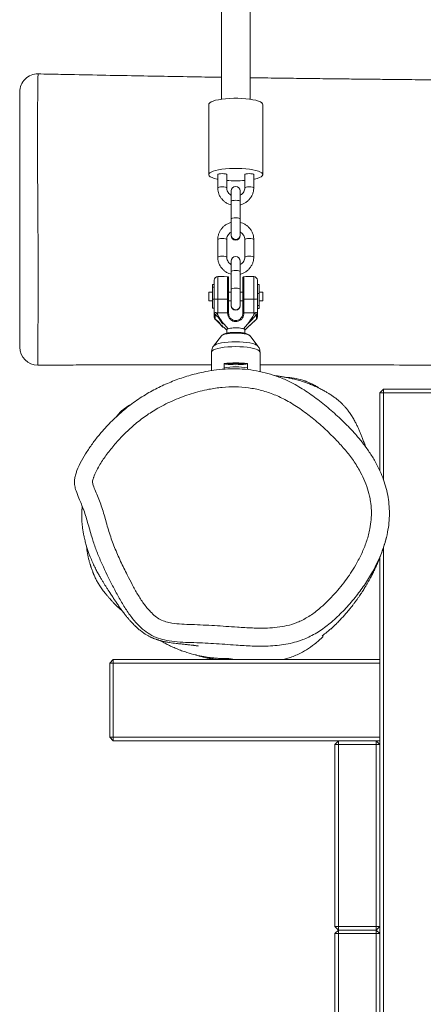
# Model space of a CAD drawing. Units: millimetres. Extents: x -4338 to 2735, y -6644 to 6470.
# Drawn here: x -810 to -586, y 2014 to 2560 of the extents above; entities that cross this region are included whole.
import ezdxf

# ---------------------------------------------------------------- set-up
doc = ezdxf.new("R2010")
doc.units = ezdxf.units.MM

msp = doc.modelspace()

# ---------------------------------------------------------------- linework, layer by layer
at = {"color": 7, "linetype": 'Continuous', "lineweight": 18}
for p, q in [((-697.68, 4557.06), (-697.68, 2516.23)), ((-681.68, 2516.23), (-681.68, 4557.06)), ((-799.47, 2530.23), (-799.47, 2530.24)), ((-704.68, 2513.31), (-704.68, 2474.38)), ((-674.68, 2474.38), (-674.68, 2513.31)), ((-699.68, 2474.38), (-699.68, 2467.07)), ((-694.68, 2467.07), (-694.68, 2474.38)), ((-684.68, 2474.38), (-684.68, 2467.07)), ((-679.68, 2467.07), (-679.68, 2474.38)), ((-692.18, 2465.34), (-692.18, 2459.57)), ((-687.18, 2459.57), (-687.18, 2465.34)), ((-692.18, 2459.57), (-692.18, 2449.82)), ((-687.18, 2449.82), (-687.18, 2459.57)), ((-692.18, 2449.82), (-692.18, 2440.81)), ((-687.18, 2440.81), (-687.18, 2449.82)), ((-699.68, 2438.38), (-699.68, 2428.63)), ((-694.68, 2428.63), (-694.68, 2438.38)), ((-692.18, 2440.81), (-692.18, 2440.8)), ((-692.18, 2440.8), (-692.18, 2440.6)), ((-687.18, 2440.8), (-687.18, 2440.81)), ((-687.18, 2440.6), (-687.18, 2440.8)), ((-684.68, 2438.38), (-684.68, 2428.63)), ((-679.68, 2428.63), (-679.68, 2438.38)), ((-692.18, 2426.41), (-692.18, 2420.64)), ((-687.18, 2420.64), (-687.18, 2426.41)), ((-692.18, 2420.64), (-692.18, 2410.89)), ((-687.18, 2410.89), (-687.18, 2420.64)), ((-701.68, 2405.54), (-701.68, 2415.79)), ((-696.18, 2417.79), (-699.68, 2417.79)), ((-694.18, 2417.77), (-696.18, 2417.79)), ((-694.18, 2405.26), (-694.18, 2417.77)), ((-693.68, 2417.27), (-693.68, 2405.33)), ((-685.68, 2405.33), (-685.68, 2417.27)), ((-685.18, 2417.77), (-685.18, 2405.26)), ((-679.68, 2417.79), (-683.09, 2417.79)), ((-677.68, 2415.79), (-677.68, 2405.54)), ((-702.68, 2409.2), (-704.68, 2409.2)), ((-704.68, 2409.2), (-704.68, 2404.38)), ((-702.68, 2413.36), (-701.68, 2413.36)), ((-702.68, 2411.87), (-702.68, 2413.36)), ((-702.68, 2411.87), (-701.68, 2411.87)), ((-702.68, 2405.3), (-702.68, 2411.87)), ((-692.18, 2409.2), (-693.68, 2409.2)), ((-692.18, 2410.89), (-692.18, 2401.88)), ((-687.18, 2401.88), (-687.18, 2410.89)), ((-685.68, 2409.2), (-687.18, 2409.2)), ((-676.68, 2413.43), (-677.68, 2413.43)), ((-676.68, 2413.43), (-676.68, 2408.39)), ((-674.68, 2409.2), (-676.68, 2409.2)), ((-674.68, 2409.2), (-674.68, 2404.38)), ((-704.68, 2404.38), (-702.68, 2404.38)), ((-702.68, 2405.3), (-701.68, 2405.3)), ((-702.68, 2400.23), (-702.68, 2405.3)), ((-701.68, 2398.11), (-701.68, 2405.54)), ((-699.68, 2405.26), (-699.68, 2397.83)), ((-694.18, 2405.26), (-699.68, 2405.26)), ((-694.18, 2397.76), (-694.18, 2405.26)), ((-693.68, 2405.33), (-693.68, 2397.83)), ((-693.68, 2404.38), (-692.18, 2404.38)), ((-687.18, 2404.38), (-685.68, 2404.38)), ((-685.68, 2397.83), (-685.68, 2405.33)), ((-685.18, 2405.26), (-685.18, 2397.76)), ((-679.68, 2405.26), (-685.18, 2405.26)), ((-679.68, 2397.83), (-679.68, 2405.26)), ((-676.68, 2408.39), (-677.68, 2408.39)), ((-677.68, 2405.54), (-677.68, 2398.11)), ((-676.68, 2408.39), (-676.68, 2401.75)), ((-676.68, 2404.38), (-674.68, 2404.38)), ((-702.68, 2400.23), (-701.68, 2400.23)), ((-692.18, 2401.88), (-692.18, 2401.88)), ((-692.18, 2401.88), (-692.18, 2401.68)), ((-687.18, 2401.88), (-687.18, 2401.88)), ((-687.18, 2401.68), (-687.18, 2401.88)), ((-676.68, 2401.75), (-677.68, 2401.75)), ((-676.68, 2400.16), (-677.68, 2400.16)), ((-676.68, 2401.75), (-676.68, 2400.16)), ((-699.68, 2397.83), (-699.62, 2397.76)), ((-699.62, 2397.76), (-694.18, 2397.76)), ((-694.18, 2397.58), (-694.18, 2397.76)), ((-685.68, 2397.64), (-685.68, 2397.83)), ((-685.18, 2397.76), (-679.74, 2397.76)), ((-685.18, 2397.76), (-685.18, 2397.58)), ((-679.74, 2397.76), (-679.68, 2397.83)), ((-696.18, 2391.46), (-693.92, 2388.86)), ((-695.98, 2389.42), (-696.18, 2389.59)), ((-695.98, 2389.42), (-694.68, 2388.12)), ((-694.68, 2388.25), (-694.68, 2386.4)), ((-685.44, 2388.86), (-683.18, 2391.46)), ((-684.68, 2388.12), (-683.37, 2389.42)), ((-684.68, 2386.4), (-684.68, 2388.25)), ((-683.37, 2389.42), (-683.18, 2389.59)), ((-697.65, 2384.87), (-702, 2379.25)), ((-697.62, 2384.91), (-697.65, 2384.87)), ((-677.35, 2379.25), (-681.7, 2384.87)), ((-703.18, 2375.85), (-703.18, 2365.61)), ((-676.18, 2365.1), (-676.18, 2375.85)), ((-696.18, 2366.41), (-696.18, 2369.56)), ((-683.18, 2366.19), (-683.18, 2369.56)), ((-607.68, 2355.31), (-609.68, 2353.31)), ((-607.68, 2353.31), (-607.68, 2355.31)), ((-607.68, 2355.31), (-566.68, 2355.31)), ((-609.68, 2310.13), (-609.68, 2353.31)), ((-607.68, 2353.31), (-609.68, 2353.31)), ((-607.68, 2353.31), (-607.68, 2305.16)), ((-566.68, 2353.31), (-607.68, 2353.31)), ((-607.68, 2267.31), (-607.68, 1195.16)), ((-609.68, 1200.13), (-609.68, 2261.79)), ((-757.68, 2205.31), (-759.68, 2203.31)), ((-759.68, 2162.31), (-759.68, 2203.31)), ((-757.68, 2203.31), (-759.68, 2203.31)), ((-757.68, 2205.31), (-757.68, 2203.31)), ((-757.68, 2205.31), (-609.68, 2205.31)), ((-609.68, 2203.31), (-757.68, 2203.31)), ((-757.68, 2203.31), (-757.68, 2162.31)), ((-757.68, 2162.31), (-759.68, 2162.31)), ((-759.68, 2162.31), (-757.68, 2160.31)), ((-757.68, 2162.31), (-609.68, 2162.31)), ((-757.68, 2162.31), (-757.68, 2160.31)), ((-632.68, 2160.31), (-757.68, 2160.31)), ((-632.68, 2160.31), (-634.68, 2158.31)), ((-634.68, 2057.31), (-634.68, 2158.31)), ((-634.68, 2158.31), (-632.68, 2158.31)), ((-632.68, 2160.31), (-611.68, 2160.31)), ((-632.68, 2160.31), (-632.68, 2158.31)), ((-632.68, 2158.31), (-632.68, 2057.31)), ((-611.68, 2158.31), (-632.68, 2158.31)), ((-611.68, 2160.31), (-611.68, 2158.31)), ((-609.68, 2158.31), (-611.68, 2160.31)), ((-609.68, 2160.31), (-611.68, 2160.31)), ((-611.68, 2057.31), (-611.68, 2158.31)), ((-609.68, 2158.31), (-611.68, 2158.31)), ((-609.68, 2158.31), (-609.68, 2057.31)), ((-632.68, 2057.31), (-634.68, 2057.31)), ((-634.68, 2057.31), (-632.68, 2055.31)), ((-632.68, 2055.31), (-634.68, 2053.31)), ((-632.68, 2057.31), (-611.68, 2057.31)), ((-632.68, 2057.31), (-632.68, 2055.31)), ((-632.68, 2055.31), (-632.68, 2053.31)), ((-611.68, 2055.31), (-632.68, 2055.31)), ((-611.68, 2057.31), (-611.68, 2055.31)), ((-611.68, 2057.31), (-609.68, 2057.31)), ((-611.68, 2055.31), (-609.68, 2057.31)), ((-611.68, 2055.31), (-609.68, 2053.31)), ((-611.68, 2055.31), (-611.68, 2053.31)), ((-634.68, 1407.31), (-634.68, 2053.31)), ((-634.68, 2053.31), (-632.68, 2053.31)), ((-632.68, 2053.31), (-632.68, 1407.31)), ((-611.68, 2053.31), (-632.68, 2053.31)), ((-611.68, 1407.31), (-611.68, 2053.31)), ((-611.68, 2053.31), (-609.68, 2053.31))]:
    msp.add_line(p, q, dxfattribs=at)
at = {"color": 8, "linetype": 'Continuous', "lineweight": 18}
for p, q in [((-699.68, 2417.79), (-699.68, 2405.26)), ((-679.68, 2405.26), (-679.68, 2417.79))]:
    msp.add_line(p, q, dxfattribs=at)
at = {"color": 7, "linetype": 'Continuous', "lineweight": 18, "flags": 128}
for points in [[(-674.68, 2513.31), (-674.78, 2513.71), (-675.21, 2514.22), (-675.99, 2514.72), (-677.09, 2515.19), (-678.48, 2515.61), (-680.13, 2515.97), (-682.01, 2516.28), (-684.07, 2516.51), (-686.26, 2516.67), (-688.53, 2516.75), (-690.83, 2516.75), (-693.1, 2516.67), (-695.29, 2516.51), (-697.34, 2516.28), (-699.22, 2515.97), (-700.88, 2515.61), (-702.27, 2515.19), (-703.37, 2514.72), (-704.14, 2514.22), (-704.58, 2513.71), (-704.68, 2513.31)], [(-679.68, 2471.81), (-679.28, 2471.9), (-677.75, 2472.29), (-676.5, 2472.73), (-675.56, 2473.22), (-674.95, 2473.73), (-674.69, 2474.25), (-674.78, 2474.78), (-675.21, 2475.3), (-675.99, 2475.79), (-677.09, 2476.26), (-678.48, 2476.68), (-680.13, 2477.04), (-682.01, 2477.35), (-684.07, 2477.58), (-686.26, 2477.74), (-688.53, 2477.82), (-690.83, 2477.82), (-693.1, 2477.74), (-695.29, 2477.58), (-697.34, 2477.35), (-699.22, 2477.04), (-700.88, 2476.68), (-702.27, 2476.26), (-703.37, 2475.79), (-704.14, 2475.3), (-704.58, 2474.78), (-704.67, 2474.25), (-704.4, 2473.73), (-703.8, 2473.22), (-702.86, 2472.73), (-701.61, 2472.29), (-700.08, 2471.9), (-699.68, 2471.81)], [(-694.68, 2474.38), (-694.87, 2474.6), (-695.41, 2474.79), (-696.22, 2474.91), (-697.18, 2474.96), (-698.13, 2474.91), (-698.95, 2474.79), (-699.49, 2474.6), (-699.68, 2474.38)], [(-679.68, 2474.38), (-679.87, 2474.6), (-680.41, 2474.79), (-681.22, 2474.91), (-682.18, 2474.96), (-683.14, 2474.91), (-683.95, 2474.79), (-684.49, 2474.6), (-684.68, 2474.38)], [(-678.22, 2396.78), (-681.02, 2393.68), (-683.18, 2391.46), (-683.18, 2391.46)], [(-683.18, 2389.59), (-683.18, 2389.59), (-681.02, 2391.53), (-678.22, 2394.17)]]:
    msp.add_lwpolyline(points, dxfattribs=at)
at = {"color": 8, "linetype": 'Continuous', "lineweight": 18, "flags": 128}
for points in [[(-699.68, 2467.07), (-699.49, 2467.29), (-698.95, 2467.48), (-698.13, 2467.6), (-697.18, 2467.65), (-696.22, 2467.6), (-695.41, 2467.48), (-694.87, 2467.29), (-694.68, 2467.08)], [(-679.68, 2467.07), (-679.87, 2467.29), (-680.41, 2467.48), (-681.22, 2467.6), (-682.18, 2467.65), (-683.14, 2467.6), (-683.95, 2467.48), (-684.49, 2467.29), (-684.68, 2467.08)], [(-687.18, 2459.57), (-687.37, 2459.79), (-687.91, 2459.98), (-688.72, 2460.1), (-689.68, 2460.15), (-690.64, 2460.1), (-691.45, 2459.98), (-691.99, 2459.79), (-692.18, 2459.57)], [(-687.18, 2449.82), (-687.37, 2450.04), (-687.91, 2450.23), (-688.72, 2450.35), (-689.68, 2450.39), (-690.64, 2450.35), (-691.45, 2450.23), (-691.99, 2450.04), (-692.18, 2449.82), (-692.18, 2449.82)], [(-699.68, 2438.38), (-699.49, 2438.6), (-698.95, 2438.79), (-698.13, 2438.91), (-697.18, 2438.96), (-696.22, 2438.91), (-695.41, 2438.79), (-694.87, 2438.6), (-694.68, 2438.38), (-694.68, 2438.38)], [(-679.68, 2438.38), (-679.87, 2438.6), (-680.41, 2438.79), (-681.22, 2438.91), (-682.18, 2438.96), (-683.14, 2438.91), (-683.95, 2438.79), (-684.49, 2438.6), (-684.68, 2438.38), (-684.68, 2438.38)], [(-699.68, 2428.63), (-699.49, 2428.85), (-698.95, 2429.04), (-698.13, 2429.16), (-697.18, 2429.21), (-696.22, 2429.16), (-695.41, 2429.04), (-694.87, 2428.85), (-694.68, 2428.63)], [(-679.68, 2428.63), (-679.87, 2428.85), (-680.41, 2429.04), (-681.22, 2429.16), (-682.18, 2429.21), (-683.14, 2429.16), (-683.95, 2429.04), (-684.49, 2428.85), (-684.68, 2428.63)], [(-687.18, 2420.64), (-687.37, 2420.86), (-687.91, 2421.05), (-688.72, 2421.17), (-689.68, 2421.22), (-690.64, 2421.17), (-691.45, 2421.05), (-691.99, 2420.86), (-692.18, 2420.64)], [(-687.18, 2410.89), (-687.37, 2411.11), (-687.91, 2411.3), (-688.72, 2411.42), (-689.68, 2411.47), (-690.64, 2411.42), (-691.45, 2411.3), (-691.99, 2411.11), (-692.18, 2410.89), (-692.18, 2410.89)], [(-701.05, 2394.05), (-701.05, 2394.05), (-701.13, 2394.17)], [(-678.22, 2394.17), (-678.31, 2394.05), (-678.31, 2394.05)], [(-701.98, 2379.28), (-701.91, 2379.35), (-701.29, 2379.82), (-700.34, 2380.26), (-699.07, 2380.65), (-697.54, 2380.99), (-695.78, 2381.26), (-693.85, 2381.46), (-691.79, 2381.58), (-689.68, 2381.62)], [(-689.68, 2386.41), (-691.36, 2386.37), (-692.97, 2386.25), (-694.44, 2386.05), (-695.7, 2385.79), (-696.69, 2385.48), (-697.38, 2385.12), (-697.62, 2384.91)], [(-681.7, 2384.87), (-681.98, 2385.12), (-682.66, 2385.48), (-683.66, 2385.79), (-684.92, 2386.05), (-686.38, 2386.25), (-687.99, 2386.37), (-689.68, 2386.41)], [(-689.68, 2381.62), (-687.56, 2381.58), (-685.51, 2381.46), (-683.57, 2381.26), (-681.81, 2380.99), (-680.28, 2380.65), (-679.02, 2380.26), (-678.06, 2379.82), (-677.44, 2379.35), (-677.37, 2379.26)], [(-689.68, 2378.95), (-691.9, 2378.91), (-694.06, 2378.78), (-696.1, 2378.58), (-697.97, 2378.3), (-699.61, 2377.95), (-700.98, 2377.55), (-702.04, 2377.1), (-702.77, 2376.61), (-703.13, 2376.1), (-703.18, 2375.85)], [(-676.18, 2375.85), (-676.22, 2376.1), (-676.59, 2376.61), (-677.32, 2377.1), (-678.38, 2377.55), (-679.75, 2377.95), (-681.39, 2378.3), (-683.25, 2378.58), (-685.29, 2378.78), (-687.46, 2378.91), (-689.68, 2378.95)]]:
    msp.add_lwpolyline(points, dxfattribs=at)
at = {"color": 7, "linetype": 'Continuous', "lineweight": 18}
for centre, radius, start, end in [((-799.68, 2520.26), 10, 88.8053, 180.0036), ((-689.77, 2532.07), 61.14, 265.3937, 270.0843), ((-689.59, 2532.07), 61.13, 269.9154, 274.6066), ((-689.68, 2465.34), 2.5, 0, 180), ((-689.68, 2440.6), 2.5, 180, 0), ((-689.68, 2426.41), 2.5, 0, 180), ((-699.68, 2415.79), 2, 90, 180), ((-679.68, 2415.79), 2, 0, 90), ((-700.17, 2409.07), 3.83, 246.8209, 277.3523), ((-694.06, 2406.21), 0.957, 262.6394, 293.2151), ((-685.3, 2406.21), 0.958, 246.7892, 277.3581), ((-679.19, 2409.07), 3.83, 262.6484, 293.1779), ((-700.17, 2401.63), 3.83, 246.8086, 277.3378), ((-699.77, 2398.11), 1.91, 180.1327, 224.3645), ((-689.68, 2401.68), 2.5, 180, 0), ((-679.19, 2401.64), 3.84, 262.6629, 293.1902), ((-679.59, 2398.11), 1.91, 315.6349, 359.8634), ((-699.68, 2395.51), 2, 180, 226.698), ((-699.75, 2395.51), 1.93, 180.1235, 224.1304), ((-704.01, 2402.29), 6.22, 297.5667, 314.1682), ((-694.06, 2398.68), 1.11, 263.6425, 290.0125), ((-685.3, 2398.68), 1.11, 249.9893, 276.3557), ((-675.34, 2402.29), 6.22, 225.8318, 242.4333), ((-679.68, 2395.51), 2, 313.302, 0), ((-679.61, 2395.51), 1.93, 315.869, 359.8727), ((-799.68, 2378.69), 10, 180.5719, 270.2983), ((-689.68, 2315.25), 54.7, 83.176, 96.824), ((-689.68, 2322.03), 47.58, 82.1474, 97.8526), ((-690.18, 2340.12), 27.67, 88.96, 102.5182), ((-689.68, 2417.29), 48.35, 263.2795, 276.7205), ((-689.09, 2341.02), 26.77, 77.253, 91.2688)]:
    msp.add_arc(centre, radius, start, end, dxfattribs=at)
at = {"color": 8, "linetype": 'Continuous', "lineweight": 18}
for centre, start, end in [((-689.68, 2440.86), 181.2497, 358.7503), ((-689.68, 2440.85), 181.0432, 358.9568), ((-689.68, 2401.94), 181.2497, 358.7503), ((-689.68, 2401.92), 181.0432, 358.9568)]:
    msp.add_arc(centre, 2.5, start, end, dxfattribs=at)
for points, knots in [([(-799.47, 2530.24), (-799.47, 2530.25), (-799.47, 2530.31), (-799.48, 2530.03), (-799.49, 2529.41), (-799.52, 2528.19), (-799.55, 2526.24), (-799.59, 2523.33), (-799.63, 2519.79), (-799.68, 2515.56), (-799.71, 2510.71), (-799.74, 2505.18), (-799.76, 2499.07), (-799.76, 2491.84), (-799.75, 2483.49), (-799.72, 2477.13), (-799.71, 2473.93)], [0, 0, 0, 0, 0.004719, 0.052523, 0.101707, 0.150899, 0.225636, 0.300397, 0.377886, 0.455387, 0.53729, 0.619188, 0.703963, 0.788728, 0.893671, 1, 1, 1, 1]), ([(-799.71, 2473.93), (-799.69, 2470.42), (-799.66, 2464.21), (-799.6, 2455.02), (-799.54, 2446.54), (-799.47, 2437.95), (-799.42, 2431.42), (-799.39, 2426.3), (-799.38, 2422.6), (-799.37, 2418.16), (-799.38, 2413.79), (-799.39, 2409.64), (-799.41, 2405.81), (-799.43, 2402.24), (-799.45, 2398.85), (-799.47, 2395.48), (-799.5, 2392.21), (-799.53, 2387.96), (-799.58, 2383.37), (-799.62, 2378.83), (-799.66, 2375.15), (-799.68, 2372.26), (-799.68, 2370.21), (-799.66, 2368.93), (-799.64, 2368.77), (-799.63, 2368.69)], [0, 0, 0, 0, 0.068027, 0.120597, 0.173175, 0.226602, 0.279961, 0.293677, 0.321123, 0.348555, 0.377104, 0.405655, 0.431845, 0.458039, 0.484942, 0.511847, 0.542712, 0.573582, 0.636402, 0.696342, 0.756299, 0.818299, 0.880304, 0.94026, 1, 1, 1, 1])]:
    msp.add_open_spline(points, degree=3, knots=knots, dxfattribs=at)
at = {"color": 7, "linetype": 'Continuous', "lineweight": 18}
for points, knots in [([(-697.68, 2528.4), (-702.58, 2528.47), (-713.18, 2528.64), (-729.81, 2528.92), (-747.9, 2529.25), (-766.99, 2529.61), (-784.29, 2529.95), (-795.23, 2530.18), (-799.47, 2530.26)], [0, 0, 0, 0, 0.144338, 0.312383, 0.490153, 0.677649, 0.874873, 1, 1, 1, 1]), ([(-213.39, 2525.26), (-215.01, 2525.26), (-221, 2525.23), (-231.57, 2525.2), (-242.86, 2525.19), (-251.8, 2525.19), (-257.86, 2525.19), (-262.96, 2525.2), (-267.11, 2525.2), (-270.31, 2525.21), (-272.75, 2525.21), (-274.82, 2525.22), (-276.85, 2525.22), (-279.16, 2525.23), (-281.87, 2525.23), (-285.17, 2525.24), (-289.07, 2525.25), (-293.89, 2525.26), (-299.71, 2525.28), (-306.61, 2525.3), (-314.34, 2525.32), (-322.96, 2525.35), (-332.5, 2525.39), (-342.95, 2525.43), (-354.27, 2525.48), (-366.45, 2525.53), (-379.5, 2525.59), (-393.23, 2525.66), (-409.4, 2525.75), (-427.33, 2525.85), (-446.48, 2525.97), (-464.37, 2526.08), (-481.01, 2526.2), (-496.4, 2526.3), (-510.53, 2526.4), (-523.41, 2526.5), (-535.04, 2526.59), (-544.7, 2526.67), (-552.55, 2526.73), (-558.67, 2526.78), (-563.79, 2526.82), (-567.59, 2526.85), (-570.37, 2526.88), (-572.82, 2526.9), (-575.79, 2526.93), (-579.63, 2526.96), (-584.48, 2527), (-590.47, 2527.06), (-597.72, 2527.13), (-606.24, 2527.22), (-616.05, 2527.32), (-626.84, 2527.44), (-638.57, 2527.58), (-651.18, 2527.73), (-664.9, 2527.91), (-675.19, 2528.06), (-680.91, 2528.14), (-681.68, 2528.15)], [0, 0, 0, 0, 0.010377, 0.038439, 0.067846, 0.08285, 0.09581, 0.106724, 0.115594, 0.12242, 0.127277, 0.131164, 0.13573, 0.140225, 0.145997, 0.153045, 0.16137, 0.170972, 0.183926, 0.198653, 0.215152, 0.233424, 0.253896, 0.276212, 0.300374, 0.32638, 0.354231, 0.383926, 0.414294, 0.457849, 0.498729, 0.536932, 0.57246, 0.605312, 0.635488, 0.662989, 0.687814, 0.709965, 0.724821, 0.738135, 0.749156, 0.757595, 0.762487, 0.766976, 0.773289, 0.781471, 0.791612, 0.804354, 0.819826, 0.838027, 0.858957, 0.882616, 0.90716, 0.934081, 0.963379, 0.995054, 1, 1, 1, 1]), ([(-809.68, 2470.54), (-809.68, 2473.37), (-809.68, 2479.03), (-809.68, 2487.12), (-809.68, 2494.68), (-809.68, 2501.56), (-809.68, 2507.41), (-809.68, 2512.25), (-809.68, 2516.05), (-809.68, 2518.49), (-809.68, 2519.75), (-809.68, 2520.27), (-809.68, 2520.21), (-809.68, 2520.19)], [0, 0, 0, 0, 0.107647, 0.215237, 0.327431, 0.440121, 0.552418, 0.653868, 0.755608, 0.856844, 0.91782, 0.978935, 1, 1, 1, 1]), ([(-809.68, 2378.68), (-809.68, 2378.76), (-809.68, 2378.9), (-809.68, 2380.07), (-809.68, 2381.9), (-809.68, 2384.49), (-809.68, 2387.83), (-809.68, 2391.47), (-809.68, 2395.17), (-809.68, 2398.7), (-809.68, 2402.9), (-809.68, 2407.93), (-809.68, 2413.26), (-809.68, 2418.37), (-809.68, 2422.98), (-809.68, 2428.9), (-809.68, 2436.08), (-809.68, 2444.44), (-809.68, 2452.72), (-809.68, 2461.47), (-809.68, 2467.34), (-809.68, 2470.54)], [0, 0, 0, 0, 0.062344, 0.124692, 0.187382, 0.250321, 0.313196, 0.375801, 0.416769, 0.457789, 0.498706, 0.547726, 0.596661, 0.629661, 0.662831, 0.695887, 0.754128, 0.8126, 0.87124, 0.929712, 1, 1, 1, 1]), ([(-699.68, 2467.07), (-699.67, 2466.72), (-699.64, 2465.79), (-699.32, 2464.3), (-698.67, 2462.67), (-697.73, 2461.18), (-696.54, 2459.88), (-695.14, 2458.81), (-693.67, 2458.03), (-692.64, 2457.74), (-692.18, 2457.62)], [0, 0, 0, 0, 0.0819626, 0.2166063, 0.3512796, 0.4860304, 0.6208795, 0.7559245, 0.8911471, 1, 1, 1, 1]), ([(-692.18, 2462.96), (-692.3, 2463.02), (-692.79, 2463.25), (-693.49, 2463.92), (-694.19, 2464.9), (-694.61, 2465.99), (-694.66, 2466.73), (-694.68, 2467.07)], [0, 0, 0, 0, 0.076728, 0.313336, 0.551295, 0.791011, 1, 1, 1, 1]), ([(-684.68, 2467.07), (-684.68, 2466.9), (-684.7, 2466.34), (-684.95, 2465.38), (-685.54, 2464.31), (-686.3, 2463.46), (-686.92, 2463.11), (-687.18, 2462.96)], [0, 0, 0, 0, 0.102342, 0.344985, 0.587697, 0.82889, 1, 1, 1, 1]), ([(-687.18, 2457.62), (-687.07, 2457.64), (-686.38, 2457.76), (-685.18, 2458.29), (-683.65, 2459.19), (-682.32, 2460.37), (-681.22, 2461.75), (-680.39, 2463.31), (-679.86, 2464.96), (-679.69, 2466.23), (-679.68, 2466.93), (-679.68, 2467.07)], [0, 0, 0, 0, 0.0248857, 0.1607246, 0.2965132, 0.4321974, 0.5677188, 0.703058, 0.8381692, 0.9659247, 1, 1, 1, 1]), ([(-692.18, 2447.84), (-692.29, 2447.82), (-692.98, 2447.69), (-694.18, 2447.17), (-695.71, 2446.27), (-697.04, 2445.09), (-698.14, 2443.7), (-698.97, 2442.15), (-699.49, 2440.5), (-699.67, 2439.23), (-699.68, 2438.53), (-699.68, 2438.38)], [0, 0, 0, 0, 0.0248791, 0.1607203, 0.2965111, 0.4322191, 0.5677414, 0.7030532, 0.8382008, 0.9659583, 1, 1, 1, 1]), ([(-679.68, 2438.38), (-679.69, 2438.74), (-679.72, 2439.67), (-680.04, 2441.16), (-680.69, 2442.79), (-681.62, 2444.27), (-682.81, 2445.58), (-684.22, 2446.64), (-685.69, 2447.43), (-686.72, 2447.71), (-687.18, 2447.84)], [0, 0, 0, 0, 0.081965, 0.216575, 0.351281, 0.486004, 0.620882, 0.755906, 0.891146, 1, 1, 1, 1]), ([(-694.68, 2438.38), (-694.67, 2438.55), (-694.65, 2439.12), (-694.41, 2440.08), (-693.82, 2441.15), (-693.06, 2441.99), (-692.44, 2442.35), (-692.18, 2442.5)], [0, 0, 0, 0, 0.102357, 0.345018, 0.587669, 0.828878, 1, 1, 1, 1]), ([(-687.18, 2442.5), (-687.06, 2442.44), (-686.56, 2442.21), (-685.87, 2441.54), (-685.16, 2440.56), (-684.75, 2439.47), (-684.7, 2438.73), (-684.68, 2438.38)], [0, 0, 0, 0, 0.076692, 0.313369, 0.551281, 0.791078, 1, 1, 1, 1]), ([(-699.68, 2428.63), (-699.67, 2428.28), (-699.64, 2427.35), (-699.32, 2425.85), (-698.67, 2424.23), (-697.73, 2422.74), (-696.54, 2421.44), (-695.14, 2420.37), (-693.67, 2419.58), (-692.64, 2419.3), (-692.18, 2419.18)], [0, 0, 0, 0, 0.081965, 0.216575, 0.351281, 0.486004, 0.620882, 0.755906, 0.891146, 1, 1, 1, 1]), ([(-692.18, 2424.52), (-692.3, 2424.58), (-692.79, 2424.81), (-693.49, 2425.47), (-694.19, 2426.46), (-694.61, 2427.54), (-694.66, 2428.29), (-694.68, 2428.63)], [0, 0, 0, 0, 0.076729, 0.313397, 0.551294, 0.791086, 1, 1, 1, 1]), ([(-687.18, 2419.18), (-687.07, 2419.19), (-686.38, 2419.32), (-685.18, 2419.85), (-683.65, 2420.75), (-682.32, 2421.93), (-681.22, 2423.31), (-680.39, 2424.87), (-679.86, 2426.51), (-679.69, 2427.79), (-679.68, 2428.49), (-679.68, 2428.63)], [0, 0, 0, 0, 0.024879, 0.16072, 0.296511, 0.432222, 0.567744, 0.703054, 0.838201, 0.965958, 1, 1, 1, 1]), ([(-684.68, 2428.63), (-684.68, 2428.46), (-684.7, 2427.89), (-684.95, 2426.93), (-685.54, 2425.86), (-686.3, 2425.02), (-686.92, 2424.66), (-687.18, 2424.52)], [0, 0, 0, 0, 0.102357, 0.345017, 0.587663, 0.828878, 1, 1, 1, 1]), ([(-694.18, 2417.77), (-694.13, 2417.76), (-694.02, 2417.75), (-693.87, 2417.67), (-693.76, 2417.56), (-693.69, 2417.42), (-693.68, 2417.32), (-693.68, 2417.27), (-693.68, 2417.27)], [0, 0, 0, 0, 0.201736, 0.403932, 0.600971, 0.796402, 0.998663, 1, 1, 1, 1]), ([(-685.68, 2417.27), (-685.67, 2417.32), (-685.67, 2417.42), (-685.59, 2417.57), (-685.47, 2417.68), (-685.33, 2417.75), (-685.23, 2417.76), (-685.18, 2417.77)], [0, 0, 0, 0, 0.187858, 0.413834, 0.616924, 0.81228, 1, 1, 1, 1]), ([(-685.68, 2415.1), (-685.68, 2415.08), (-685.68, 2415.03), (-685.68, 2415.33), (-685.68, 2415.72), (-685.68, 2415.88)], [0, 0, 0, 0, 0.165602, 0.66573, 1, 1, 1, 1]), ([(-683.09, 2417.79), (-683.13, 2417.79), (-683.75, 2417.8), (-684.49, 2417.79), (-685.18, 2417.77)], [0, 0, 0, 0, 0.066598, 1, 1, 1, 1]), ([(-701.68, 2395.51), (-701.68, 2395.77), (-701.68, 2396.29), (-701.68, 2397.16), (-701.68, 2397.78), (-701.68, 2398.11)], [0, 0, 0, 0, 0.316444, 0.63287, 1, 1, 1, 1]), ([(-677.68, 2398.11), (-677.68, 2397.78), (-677.68, 2397.16), (-677.68, 2396.29), (-677.68, 2395.77), (-677.68, 2395.51)], [0, 0, 0, 0, 0.36713, 0.683556, 1, 1, 1, 1]), ([(-701.13, 2396.78), (-701.15, 2396.47), (-701.19, 2395.88), (-701.18, 2395.01), (-701.15, 2394.45), (-701.13, 2394.17)], [0, 0, 0, 0, 0.367093, 0.683597, 1, 1, 1, 1]), ([(-696.18, 2391.46), (-696.18, 2391.46), (-697.21, 2391.46), (-698.42, 2394.37), (-700.14, 2395.9), (-701.13, 2396.78)], [0, 0, 0, 0, 0.000008, 0.425442, 1, 1, 1, 1]), ([(-701.13, 2394.17), (-700.14, 2393.43), (-698.42, 2392.14), (-697.21, 2389.59), (-696.18, 2389.59), (-696.18, 2389.59)], [0, 0, 0, 0, 0.57455, 0.999992, 1, 1, 1, 1]), ([(-701.05, 2394.05), (-700.73, 2393.75), (-699.45, 2392.55), (-698, 2391.17), (-696.8, 2390.14), (-696.61, 2389.98)], [0, 0, 0, 0, 0.22012, 0.875895, 1, 1, 1, 1]), ([(-699.62, 2397.76), (-699.65, 2397.76), (-699.7, 2397.76), (-699.78, 2397.72), (-699.84, 2397.66), (-699.88, 2397.56), (-699.89, 2397.28), (-699.55, 2396.19), (-698.33, 2394.16), (-696.98, 2392.47), (-696.18, 2391.46)], [0, 0, 0, 0, 0.010847, 0.021817, 0.031172, 0.043311, 0.065513, 0.139726, 0.489695, 1, 1, 1, 1]), ([(-694.18, 2397.76), (-694.11, 2397.76), (-693.98, 2397.77), (-693.82, 2397.78), (-693.7, 2397.81), (-693.69, 2397.82), (-693.68, 2397.83)], [0, 0, 0, 0, 0.2499955, 0.4999689, 0.7500493, 1, 1, 1, 1]), ([(-685.18, 2397.58), (-685.18, 2397.37), (-685.2, 2396.65), (-685.53, 2395.48), (-686.33, 2394.22), (-687.54, 2393.31), (-689, 2392.87), (-690.52, 2392.9), (-691.98, 2393.39), (-693.22, 2394.41), (-694.04, 2395.9), (-694.13, 2397.02), (-694.18, 2397.58)], [0, 0, 0, 0, 0.044156, 0.149895, 0.248058, 0.349581, 0.454726, 0.558711, 0.65906, 0.767329, 0.883288, 1, 1, 1, 1]), ([(-693.68, 2397.83), (-693.68, 2397.83), (-693.68, 2397.77), (-693.68, 2397.7), (-693.68, 2397.64)], [0, 0, 0, 0, 0.057215, 1, 1, 1, 1]), ([(-693.68, 2397.64), (-693.63, 2397.14), (-693.53, 2396.13), (-692.79, 2394.81), (-691.7, 2393.88), (-690.42, 2393.42), (-689.09, 2393.4), (-687.8, 2393.81), (-686.74, 2394.64), (-686.01, 2395.76), (-685.71, 2396.81), (-685.69, 2397.45), (-685.68, 2397.64)], [0, 0, 0, 0, 0.117691, 0.23507, 0.344002, 0.442914, 0.543976, 0.647377, 0.749349, 0.848712, 0.955512, 1, 1, 1, 1]), ([(-685.68, 2397.83), (-685.67, 2397.82), (-685.66, 2397.81), (-685.54, 2397.78), (-685.37, 2397.77), (-685.24, 2397.76), (-685.18, 2397.76)], [0, 0, 0, 0, 0.2499537, 0.4999799, 0.7499415, 1, 1, 1, 1]), ([(-683.18, 2391.46), (-682.36, 2392.47), (-681.27, 2393.83), (-680.23, 2395.54), (-679.83, 2396.32), (-679.62, 2396.8), (-679.52, 2397.14), (-679.47, 2397.37), (-679.48, 2397.55), (-679.51, 2397.65), (-679.57, 2397.71), (-679.63, 2397.75), (-679.7, 2397.76), (-679.73, 2397.76), (-679.74, 2397.76)], [0, 0, 0, 0, 0.511652, 0.690627, 0.795977, 0.859211, 0.898473, 0.936799, 0.952308, 0.967897, 0.976938, 0.986004, 0.997483, 1, 1, 1, 1]), ([(-682.98, 2389.76), (-682.86, 2389.87), (-681.87, 2390.7), (-680.34, 2392.15), (-678.91, 2393.48), (-678.31, 2394.05)], [0, 0, 0, 0, 0.072875, 0.606119, 1, 1, 1, 1]), ([(-678.22, 2394.17), (-678.21, 2394.45), (-678.17, 2395.01), (-678.17, 2395.88), (-678.2, 2396.47), (-678.22, 2396.78)], [0, 0, 0, 0, 0.316403, 0.632907, 1, 1, 1, 1]), ([(-694.61, 2388.25), (-694.63, 2388.3), (-694.7, 2388.47), (-694.37, 2388.68), (-694.01, 2388.83), (-693.92, 2388.86)], [0, 0, 0, 0, 0.207448, 0.81117, 1, 1, 1, 1]), ([(-693.92, 2388.86), (-693.51, 2388.98), (-692.75, 2389.2), (-691.1, 2389.38), (-689.4, 2389.42), (-687.74, 2389.34), (-686.34, 2389.14), (-685.72, 2388.95), (-685.44, 2388.86)], [0, 0, 0, 0, 0.193194, 0.359863, 0.526534, 0.693203, 0.859876, 1, 1, 1, 1]), ([(-684.74, 2388.25), (-684.72, 2388.3), (-684.66, 2388.47), (-684.99, 2388.68), (-685.35, 2388.83), (-685.44, 2388.86)], [0, 0, 0, 0, 0.207447, 0.81116, 1, 1, 1, 1]), ([(-689.68, 2386.88), (-689.95, 2386.88), (-690.72, 2386.87), (-692, 2386.8), (-693.43, 2386.65), (-694.73, 2386.41), (-695.88, 2386.09), (-696.73, 2385.68), (-697.3, 2385.31), (-697.5, 2385.03), (-697.55, 2384.97)], [0, 0, 0, 0, 0.079632, 0.231833, 0.385336, 0.541935, 0.705805, 0.869092, 0.970415, 1, 1, 1, 1]), ([(-681.78, 2384.94), (-681.9, 2385.08), (-682.21, 2385.42), (-682.82, 2385.78), (-683.64, 2386.14), (-684.71, 2386.43), (-686.02, 2386.66), (-687.46, 2386.81), (-688.71, 2386.87), (-689.45, 2386.88), (-689.68, 2386.88)], [0, 0, 0, 0, 0.074555, 0.178296, 0.31308, 0.473617, 0.6237, 0.780657, 0.933583, 1, 1, 1, 1]), ([(-701.9, 2379.36), (-701.93, 2379.33), (-702.22, 2379.03), (-702.65, 2378.28), (-703.05, 2377.14), (-703.22, 2376.28), (-703.17, 2375.85), (-703.17, 2375.83)], [0, 0, 0, 0, 0.0306147, 0.3481174, 0.6662821, 0.9858963, 1, 1, 1, 1]), ([(-676.22, 2375.85), (-676.21, 2376.06), (-676.18, 2376.7), (-676.47, 2377.7), (-676.9, 2378.65), (-677.28, 2379.12), (-677.42, 2379.29)], [0, 0, 0, 0, 0.167404, 0.499979, 0.81114, 1, 1, 1, 1]), ([(-799.63, 2368.68), (-799.11, 2368.69), (-795.68, 2368.7), (-789.68, 2368.73), (-781.98, 2368.76), (-775.3, 2368.79), (-769.63, 2368.8), (-765.25, 2368.82), (-762.02, 2368.83), (-759.65, 2368.83), (-757.83, 2368.84), (-756.36, 2368.84), (-755.11, 2368.84), (-753.77, 2368.85), (-752.28, 2368.85), (-749.74, 2368.86), (-745.94, 2368.87), (-740.86, 2368.88), (-735.23, 2368.89), (-729.25, 2368.89), (-722.99, 2368.9), (-714.27, 2368.91), (-707.67, 2368.91), (-703.18, 2368.91)], [0, 0, 0, 0, 0.016247, 0.106663, 0.186525, 0.255836, 0.314596, 0.362804, 0.392037, 0.415334, 0.436298, 0.448817, 0.46114, 0.475031, 0.490492, 0.507521, 0.553872, 0.60894, 0.665475, 0.728918, 0.794823, 0.860221, 1, 1, 1, 1]), ([(-799.63, 2368.69), (-799.63, 2368.69), (-799.63, 2368.68), (-799.63, 2368.69), (-799.63, 2368.7)], [0, 0, 0, 0, 0.232943, 1, 1, 1, 1]), ([(-649.17, 2217.82), (-650.27, 2217.33), (-652.85, 2216.19), (-657.07, 2214.86), (-661.81, 2213.81), (-666.68, 2213.16), (-672.94, 2212.73), (-680.56, 2212.8), (-690.67, 2213.41), (-701.96, 2214.37), (-712.34, 2214.71), (-720.6, 2215.01), (-726.34, 2215.58), (-731.63, 2216.71), (-736.3, 2218.58), (-740.54, 2221.39), (-744.66, 2225.2), (-748.58, 2230.02), (-752.28, 2235.71), (-755.66, 2241.66), (-759.84, 2249.67), (-763.78, 2257.75), (-767.16, 2266.01), (-769.56, 2272.85), (-771.61, 2280.36), (-773.83, 2287.96), (-776.44, 2294.06), (-778.28, 2298.49), (-779.16, 2301.78), (-779.3, 2304.49), (-778.92, 2307.03), (-778.38, 2308.87), (-777.29, 2311.77), (-775.4, 2315.61), (-772.31, 2320.73), (-768.93, 2325.73), (-764.61, 2331.23), (-759.25, 2337.06), (-752.71, 2343.13), (-745.63, 2348.7), (-738.17, 2353.45), (-730.54, 2357.35), (-722.82, 2360.6), (-714.79, 2363.24), (-707.23, 2365.04), (-700.3, 2366.14), (-694.01, 2366.67), (-687.63, 2366.68), (-681.24, 2366.11), (-674.94, 2364.97), (-668.71, 2363.26), (-662.61, 2360.92), (-655.87, 2357.57), (-648.71, 2353.08), (-641.2, 2347.41), (-633.97, 2341.26), (-627.91, 2335.45), (-622.97, 2330.17), (-619.06, 2325.49), (-615.43, 2320.54), (-612.39, 2315.65), (-609.94, 2310.9), (-607.99, 2306.32), (-606.4, 2301.55), (-605.21, 2296.61), (-604.49, 2291.58), (-604.24, 2286.42), (-604.52, 2281.2), (-605.32, 2275.79), (-606.68, 2270.32), (-608.56, 2264.78), (-610.9, 2259.36), (-614.05, 2253.26), (-618.16, 2246.65), (-623.41, 2239.62), (-629.24, 2232.95), (-635.44, 2226.94), (-640.95, 2222.56), (-645.51, 2219.65), (-647.95, 2218.43), (-649.17, 2217.82)], [0, 0, 0, 0, 0.007043, 0.016384, 0.02573, 0.035341, 0.044956, 0.062295, 0.079699, 0.103985, 0.12828, 0.140218, 0.152192, 0.16182, 0.171677, 0.181326, 0.191254, 0.204304, 0.217377, 0.230769, 0.244165, 0.270081, 0.283121, 0.296159, 0.31231, 0.328458, 0.342256, 0.35094, 0.356382, 0.362, 0.366612, 0.371324, 0.373148, 0.384649, 0.396172, 0.407985, 0.419798, 0.436927, 0.45406, 0.471724, 0.489382, 0.505495, 0.521608, 0.538149, 0.554689, 0.56685, 0.579008, 0.591484, 0.603959, 0.616345, 0.628731, 0.641561, 0.654395, 0.672535, 0.690689, 0.709244, 0.727797, 0.739581, 0.751364, 0.763333, 0.775299, 0.784885, 0.794471, 0.804301, 0.814129, 0.824019, 0.833908, 0.844178, 0.85445, 0.865705, 0.876963, 0.888522, 0.900083, 0.916947, 0.933815, 0.951166, 0.968512, 0.984107, 0.992054, 1, 1, 1, 1]), ([(-676.18, 2368.91), (-675.12, 2368.91), (-665.8, 2368.9), (-648.39, 2368.88), (-623.65, 2368.83), (-597.82, 2368.77), (-570.33, 2368.68), (-541.08, 2368.58), (-510.66, 2368.46), (-479.06, 2368.33), (-443.6, 2368.18), (-405, 2368.03), (-363.99, 2367.87), (-323.98, 2367.71), (-284.97, 2367.57), (-249.23, 2367.44), (-226.5, 2367.37), (-216.43, 2367.34)], [0, 0, 0, 0, 0.00688, 0.06083, 0.113626, 0.168321, 0.229386, 0.293002, 0.359171, 0.427894, 0.499172, 0.590536, 0.679728, 0.766752, 0.851614, 0.934313, 1, 1, 1, 1]), ([(-617.64, 2323.44), (-617.65, 2323.47), (-617.96, 2324.47), (-618.49, 2325.99), (-619.25, 2328.15), (-620, 2330.04), (-620.67, 2331.66), (-621.45, 2333.44), (-622.31, 2335.24), (-623.29, 2337.16), (-624.42, 2339.17), (-625.73, 2341.28), (-627.03, 2343.13), (-628.25, 2344.67), (-629.3, 2345.87), (-630.29, 2346.91), (-631.21, 2347.81), (-631.98, 2348.51), (-632.59, 2349.04), (-632.94, 2349.33), (-633.2, 2349.55), (-633.47, 2349.77), (-634.02, 2350.21), (-634.66, 2350.69), (-635.42, 2351.24), (-636.19, 2351.77), (-637, 2352.32), (-637.83, 2352.85), (-638.92, 2353.52), (-640.62, 2354.51), (-642.58, 2355.55), (-644.71, 2356.57), (-646.85, 2357.52), (-649.28, 2358.48), (-651.58, 2359.3), (-653.53, 2359.91), (-654.94, 2360.32), (-656.38, 2360.71), (-657.75, 2361.05), (-659, 2361.34), (-660.08, 2361.57), (-661.02, 2361.77), (-662, 2361.95), (-662.87, 2362.11), (-663.55, 2362.23), (-664.32, 2362.36), (-665.05, 2362.47), (-665.76, 2362.58), (-666.71, 2362.72), (-667.48, 2362.83), (-668.01, 2362.89), (-668.07, 2362.9)], [0, 0, 0, 0, 0.000897, 0.026802, 0.056939, 0.091543, 0.130161, 0.16825, 0.204869, 0.240021, 0.279188, 0.316383, 0.351266, 0.373685, 0.392342, 0.40729, 0.418629, 0.426587, 0.429495, 0.431914, 0.433078, 0.434364, 0.437626, 0.447928, 0.463935, 0.485869, 0.513811, 0.547796, 0.594413, 0.636062, 0.673005, 0.697854, 0.720494, 0.741226, 0.76045, 0.769662, 0.778232, 0.785384, 0.791711, 0.798101, 0.805419, 0.814264, 0.824982, 0.844114, 0.866882, 0.889267, 0.910813, 0.93152, 0.951386, 0.994885, 1, 1, 1, 1]), ([(-661.8, 2361.91), (-661.5, 2361.91), (-659.59, 2361.85), (-656.07, 2361.26), (-652.71, 2360.57), (-651.11, 2359.84), (-651, 2359.8)], [0, 0, 0, 0, 0.07965, 0.520995, 0.969306, 1, 1, 1, 1]), ([(-643.54, 2356), (-643.57, 2356.02), (-643.94, 2356.32), (-644.64, 2356.78), (-645.69, 2357.43), (-646.82, 2358.04), (-648.02, 2358.62), (-649.3, 2359.17), (-650.31, 2359.57), (-650.88, 2359.77), (-650.99, 2359.82)], [0, 0, 0, 0, 0.012156, 0.140643, 0.281192, 0.43382, 0.595493, 0.768841, 0.953872, 1, 1, 1, 1]), ([(-653.42, 2226.87), (-651.45, 2227.93), (-647.51, 2230.05), (-641.29, 2235.12), (-634.65, 2241.66), (-627.96, 2249.92), (-622.92, 2257.8), (-619.27, 2264.99), (-616.79, 2271.31), (-615.18, 2277.33), (-614.4, 2282.94), (-614.27, 2288.05), (-614.63, 2291.98), (-615.33, 2296.02), (-616.4, 2300.17), (-618.39, 2305.4), (-621.15, 2310.91), (-624.79, 2316.57), (-629.31, 2322.28), (-634.59, 2327.98), (-640.49, 2333.74), (-647.08, 2339.46), (-654.07, 2344.67), (-661.1, 2349.06), (-668.2, 2352.45), (-675.26, 2354.79), (-682.53, 2356.26), (-689.92, 2356.77), (-697.3, 2356.45), (-705.51, 2355.25), (-714.45, 2352.98), (-723.95, 2349.44), (-732.42, 2345.24), (-739.82, 2340.55), (-746.19, 2335.59), (-752.11, 2330.1), (-757.28, 2324.39), (-761.82, 2318.64), (-765.65, 2312.85), (-767.82, 2308.52), (-768.93, 2305.57), (-769.3, 2304.4), (-769.16, 2303.06), (-768.62, 2301.29), (-767.04, 2297.52), (-764.45, 2291.46), (-762.15, 2283.54), (-759.9, 2275.4), (-757.04, 2267.49), (-753.68, 2259.82), (-750.28, 2253), (-747.15, 2246.9), (-744.22, 2241.54), (-740.92, 2236.42), (-737.63, 2232.38), (-734.5, 2229.42), (-731.66, 2227.48), (-728.46, 2226.25), (-724.43, 2225.43), (-719.64, 2224.96), (-711.74, 2224.72), (-701.45, 2224.24), (-690.22, 2223.43), (-680.42, 2222.79), (-673, 2222.73), (-666.59, 2223.2), (-661.22, 2224.1), (-656.81, 2225.37), (-654.29, 2226.48), (-653.42, 2226.87)], [0, 0, 0, 0, 0.014807, 0.029646, 0.053084, 0.076598, 0.100035, 0.115026, 0.130043, 0.145, 0.156273, 0.167579, 0.178846, 0.182445, 0.194793, 0.207185, 0.219549, 0.235626, 0.251752, 0.267864, 0.287137, 0.306458, 0.325742, 0.344965, 0.361368, 0.377831, 0.394227, 0.410507, 0.426848, 0.443153, 0.465519, 0.487955, 0.510328, 0.528119, 0.545986, 0.563866, 0.581677, 0.597052, 0.612441, 0.627743, 0.628992, 0.63343, 0.635634, 0.63786, 0.645673, 0.662774, 0.681547, 0.700331, 0.718825, 0.737346, 0.755862, 0.769363, 0.7829, 0.796365, 0.809768, 0.817354, 0.824918, 0.832422, 0.839958, 0.852135, 0.864328, 0.892411, 0.920497, 0.939069, 0.957627, 0.969658, 0.981704, 0.993692, 1, 1, 1, 1]), ([(-747.2, 2347.28), (-748.24, 2346.71), (-749.6, 2345.96), (-751.39, 2344.7), (-752.59, 2343.77), (-753.44, 2343.01), (-754.21, 2342.25), (-754.87, 2341.51), (-755.45, 2340.78), (-755.85, 2340.22), (-756.03, 2339.93), (-756.09, 2339.84)], [0, 0, 0, 0, 0.16896, 0.221192, 0.274431, 0.346652, 0.446299, 0.575217, 0.731129, 0.916479, 1, 1, 1, 1]), ([(-774.9, 2290.24), (-774.93, 2290.01), (-774.99, 2289.51), (-775.04, 2288.89), (-775.08, 2288.44), (-775.11, 2287.96), (-775.13, 2287.52), (-775.17, 2286.75), (-775.21, 2285.4), (-775.19, 2283.52), (-775.07, 2281.33), (-774.86, 2279.14), (-774.55, 2276.94), (-774.16, 2274.73), (-773.66, 2272.39), (-773.05, 2269.98), (-772.34, 2267.55), (-771.59, 2265.27), (-770.65, 2262.7), (-769.52, 2259.96), (-768.25, 2257.18), (-767.01, 2254.72), (-765.84, 2252.56), (-764.77, 2250.69), (-763.97, 2249.35), (-763.39, 2248.43), (-762.97, 2247.75), (-762.54, 2247.06), (-762.12, 2246.4), (-761.68, 2245.71), (-761.22, 2244.99), (-760.75, 2244.27), (-760.35, 2243.65), (-760, 2243.12), (-759.72, 2242.68), (-759.47, 2242.3), (-759.26, 2241.98), (-759.09, 2241.72), (-758.95, 2241.51), (-758.8, 2241.28), (-758.61, 2241), (-758.39, 2240.66), (-758.12, 2240.25), (-757.82, 2239.79), (-757.49, 2239.3), (-757.09, 2238.69), (-756.6, 2237.96), (-756.03, 2237.1), (-755.39, 2236.16), (-754.71, 2235.16), (-753.99, 2234.13), (-753.26, 2233.11), (-752.56, 2232.14), (-751.87, 2231.22), (-751.27, 2230.44), (-750.75, 2229.78), (-750.32, 2229.24), (-749.89, 2228.71), (-749.46, 2228.19), (-749, 2227.65), (-748.47, 2227.03), (-747.83, 2226.32), (-747.08, 2225.52), (-746.25, 2224.66), (-745.55, 2223.98), (-745.02, 2223.48), (-744.68, 2223.16), (-744.19, 2222.72), (-743.58, 2222.19), (-742.81, 2221.56), (-741.9, 2220.85), (-740.82, 2220.07), (-739.57, 2219.26), (-738.47, 2218.62), (-737.58, 2218.15), (-736.98, 2217.85), (-736.4, 2217.58), (-735.74, 2217.29), (-735.03, 2217), (-734.37, 2216.75), (-733.78, 2216.54), (-733.47, 2216.44), (-733.25, 2216.36), (-733.02, 2216.29), (-732.69, 2216.19), (-732.27, 2216.06), (-731.81, 2215.93), (-731.12, 2215.74), (-730.28, 2215.53), (-729.35, 2215.33), (-728.38, 2215.13), (-727.37, 2214.95), (-725.5, 2214.64), (-723.01, 2214.32), (-720.1, 2214), (-717.75, 2213.77), (-715.85, 2213.57), (-714.44, 2213.42), (-713.5, 2213.31), (-713.15, 2213.26), (-712.89, 2213.23), (-712.34, 2213.16), (-711.75, 2213.08), (-711.19, 2212.99), (-710.84, 2212.93), (-710.61, 2212.89), (-710.51, 2212.87), (-710.53, 2212.88), (-710.53, 2212.88)], [0, 0, 0, 0, 0.000659, 0.001384, 0.001695, 0.001984, 0.002954, 0.003989, 0.005749, 0.010362, 0.015885, 0.022343, 0.029752, 0.038121, 0.04746, 0.059431, 0.071758, 0.084411, 0.097393, 0.118808, 0.141077, 0.164207, 0.188205, 0.213075, 0.238824, 0.252774, 0.266481, 0.279521, 0.291892, 0.303594, 0.317907, 0.331073, 0.343091, 0.352428, 0.360931, 0.3686, 0.375435, 0.381436, 0.386792, 0.392538, 0.398833, 0.407525, 0.417084, 0.427509, 0.4388, 0.450769, 0.4668, 0.483724, 0.50154, 0.520249, 0.539851, 0.559356, 0.57796, 0.595636, 0.612384, 0.623034, 0.633272, 0.643098, 0.652512, 0.661839, 0.671713, 0.684075, 0.697219, 0.711145, 0.725854, 0.73082, 0.735987, 0.742004, 0.748969, 0.756884, 0.765747, 0.775559, 0.78632, 0.79803, 0.802666, 0.807435, 0.812, 0.815632, 0.818321, 0.820106, 0.820701, 0.820943, 0.821162, 0.821373, 0.821595, 0.822124, 0.822828, 0.823739, 0.826064, 0.829217, 0.832739, 0.836184, 0.839552, 0.85203, 0.862148, 0.871297, 0.879733, 0.88714, 0.893531, 0.898968, 0.90416, 0.90935, 0.933783, 0.948302, 0.962861, 0.978022, 0.995091, 1, 1, 1, 1]), ([(-641.68, 2218.53), (-641.69, 2218.52), (-641.69, 2218.52), (-641.56, 2218.62), (-641.34, 2218.79), (-641, 2219.04), (-640.59, 2219.36), (-640.04, 2219.78), (-639.33, 2220.35), (-638.43, 2221.08), (-637.4, 2221.96), (-636.23, 2222.99), (-635.05, 2224.06), (-634.02, 2225.05), (-633.1, 2225.95), (-632.25, 2226.81), (-631.45, 2227.63), (-630.67, 2228.47), (-629.89, 2229.31), (-629.09, 2230.21), (-628.25, 2231.17), (-627.37, 2232.2), (-626.44, 2233.32), (-625.52, 2234.47), (-624.62, 2235.63), (-623.72, 2236.81), (-622.78, 2238.08), (-621.85, 2239.39), (-620.96, 2240.67), (-620.12, 2241.93), (-619.34, 2243.12), (-618.63, 2244.24), (-618.03, 2245.2), (-617.39, 2246.25), (-616.67, 2247.47), (-615.84, 2248.92), (-615.14, 2250.2), (-614.54, 2251.31), (-614.05, 2252.24), (-613.51, 2253.3), (-612.97, 2254.38), (-612.46, 2255.44), (-611.99, 2256.43), (-611.48, 2257.54), (-610.96, 2258.71), (-610.43, 2259.95), (-609.88, 2261.28), (-609.32, 2262.69), (-608.76, 2264.18), (-608.2, 2265.75), (-607.65, 2267.39), (-607.11, 2269.1), (-606.59, 2270.87), (-606.22, 2272.25), (-606.04, 2273.03), (-605.99, 2273.21)], [0, 0, 0, 0, 0.011043, 0.029754, 0.049852, 0.071336, 0.094198, 0.117149, 0.144939, 0.171552, 0.196997, 0.221284, 0.244026, 0.262763, 0.27986, 0.295319, 0.309139, 0.321716, 0.334986, 0.348373, 0.36261, 0.377696, 0.393632, 0.410816, 0.426704, 0.444034, 0.462807, 0.482934, 0.502313, 0.520037, 0.538804, 0.555274, 0.569449, 0.581328, 0.602271, 0.624165, 0.647012, 0.660921, 0.675172, 0.690623, 0.707818, 0.719917, 0.732751, 0.746379, 0.761706, 0.77904, 0.798382, 0.819732, 0.84309, 0.868455, 0.895827, 0.925206, 0.956592, 0.989983, 1, 1, 1, 1]), ([(-772.57, 2268.39), (-772.56, 2268.25), (-772.49, 2267.04), (-772.1, 2264.44), (-771.44, 2261.34), (-770.94, 2259.54), (-770.74, 2258.86), (-770.59, 2258.36), (-770.46, 2257.93), (-770.35, 2257.59), (-770.25, 2257.26), (-770.11, 2256.82), (-769.87, 2256.11), (-769.58, 2255.3), (-769.26, 2254.41), (-768.92, 2253.53), (-768.54, 2252.6), (-768.12, 2251.64), (-767.66, 2250.66), (-767.17, 2249.68), (-766.65, 2248.7), (-766.08, 2247.71), (-765.46, 2246.71), (-764.78, 2245.68), (-764.05, 2244.63), (-763.24, 2243.53), (-762.36, 2242.39), (-761.39, 2241.2), (-760.34, 2239.96), (-759.47, 2238.96), (-758.95, 2238.38), (-758.81, 2238.23)], [0, 0, 0, 0, 0.006162, 0.055228, 0.099272, 0.10941, 0.113602, 0.117014, 0.119818, 0.121087, 0.122332, 0.12494, 0.128026, 0.13643, 0.148445, 0.164344, 0.184245, 0.211959, 0.245024, 0.283469, 0.327315, 0.376577, 0.431267, 0.491394, 0.556967, 0.627993, 0.704479, 0.786428, 0.873846, 0.966736, 1, 1, 1, 1]), ([(-752.77, 2232.44), (-753.35, 2232.91), (-755.07, 2234.32), (-757.07, 2236.28), (-758.41, 2237.83), (-758.78, 2238.25)], [0, 0, 0, 0, 0.266311, 0.798664, 1, 1, 1, 1]), ([(-636.87, 2222.27), (-636.86, 2222.27), (-636.82, 2222.26), (-636.65, 2222.39), (-636.41, 2222.61), (-636.11, 2222.89), (-635.77, 2223.24), (-635.39, 2223.62), (-634.99, 2224.05), (-634.65, 2224.41), (-634.42, 2224.66), (-634.36, 2224.73)], [0, 0, 0, 0, 0.13697, 0.28218, 0.418718, 0.544378, 0.661673, 0.770604, 0.871169, 0.963368, 1, 1, 1, 1]), ([(-663.75, 2205.31), (-663.6, 2205.34), (-662.59, 2205.55), (-660.59, 2206.12), (-657.74, 2207.1), (-654.27, 2208.61), (-650.22, 2210.84), (-645.59, 2214.04), (-642.7, 2216.67), (-641.16, 2218.07)], [0, 0, 0, 0, 0.01743, 0.118605, 0.230647, 0.354935, 0.541898, 0.755963, 1, 1, 1, 1]), ([(-731.41, 2215.82), (-730.95, 2215.55), (-729.82, 2214.88), (-727.66, 2213.73), (-725.13, 2212.5), (-722.43, 2211.31), (-719.73, 2210.26), (-716.11, 2209.03), (-711.93, 2207.88), (-707.53, 2206.99), (-703.92, 2206.46), (-701.4, 2206.19), (-699.76, 2206.06), (-698.73, 2205.99), (-698, 2205.95), (-697.34, 2205.92), (-696.75, 2205.9), (-696.22, 2205.89), (-695.74, 2205.88), (-695.34, 2205.88), (-694.99, 2205.88), (-694.7, 2205.89), (-694.5, 2205.9), (-694.38, 2205.91), (-694.33, 2205.93), (-694.34, 2205.93), (-694.34, 2205.93)], [0, 0, 0, 0, 0.011569, 0.028879, 0.048049, 0.070337, 0.096387, 0.122729, 0.171716, 0.216073, 0.256123, 0.29226, 0.314448, 0.335348, 0.35833, 0.387894, 0.42414, 0.467108, 0.51682, 0.573293, 0.636538, 0.712103, 0.795513, 0.886774, 0.985891, 1, 1, 1, 1]), ([(-711.87, 2207.92), (-711.77, 2207.89), (-711.47, 2207.79), (-710.87, 2207.6), (-710.07, 2207.35), (-709.22, 2207.1), (-708.34, 2206.86), (-707.43, 2206.63), (-706.55, 2206.42), (-705.71, 2206.24), (-704.98, 2206.09), (-704.3, 2205.96), (-703.72, 2205.86), (-703.31, 2205.79), (-702.87, 2205.73), (-702.44, 2205.67), (-702.01, 2205.61), (-701.39, 2205.54), (-700.64, 2205.46), (-699.62, 2205.38), (-698.8, 2205.33), (-698.34, 2205.31), (-698.2, 2205.31)], [0, 0, 0, 0, 0.066786, 0.215562, 0.347637, 0.46305, 0.56186, 0.64416, 0.710111, 0.749034, 0.779215, 0.801259, 0.809701, 0.816898, 0.823507, 0.830483, 0.838685, 0.848658, 0.874988, 0.910736, 0.973782, 1, 1, 1, 1]), ([(-694.97, 2205.31), (-694.83, 2205.31), (-694.13, 2205.33), (-692.98, 2205.41), (-691.92, 2205.5), (-691.38, 2205.56), (-691.33, 2205.57)], [0, 0, 0, 0, 0.103774, 0.501014, 0.952216, 1, 1, 1, 1]), ([(-694.74, 2206.02), (-694.74, 2206.02), (-694.74, 2206.02), (-694.52, 2206), (-694.13, 2205.95), (-693.54, 2205.87), (-692.78, 2205.77), (-691.83, 2205.64), (-690.74, 2205.49), (-689.82, 2205.37), (-689.38, 2205.31)], [0, 0, 0, 0, 0.114537, 0.268117, 0.412662, 0.548201, 0.674772, 0.792415, 0.90118, 1, 1, 1, 1])]:
    msp.add_open_spline(points, degree=3, knots=knots, dxfattribs=at)

doc.saveas('drawing.dxf')
